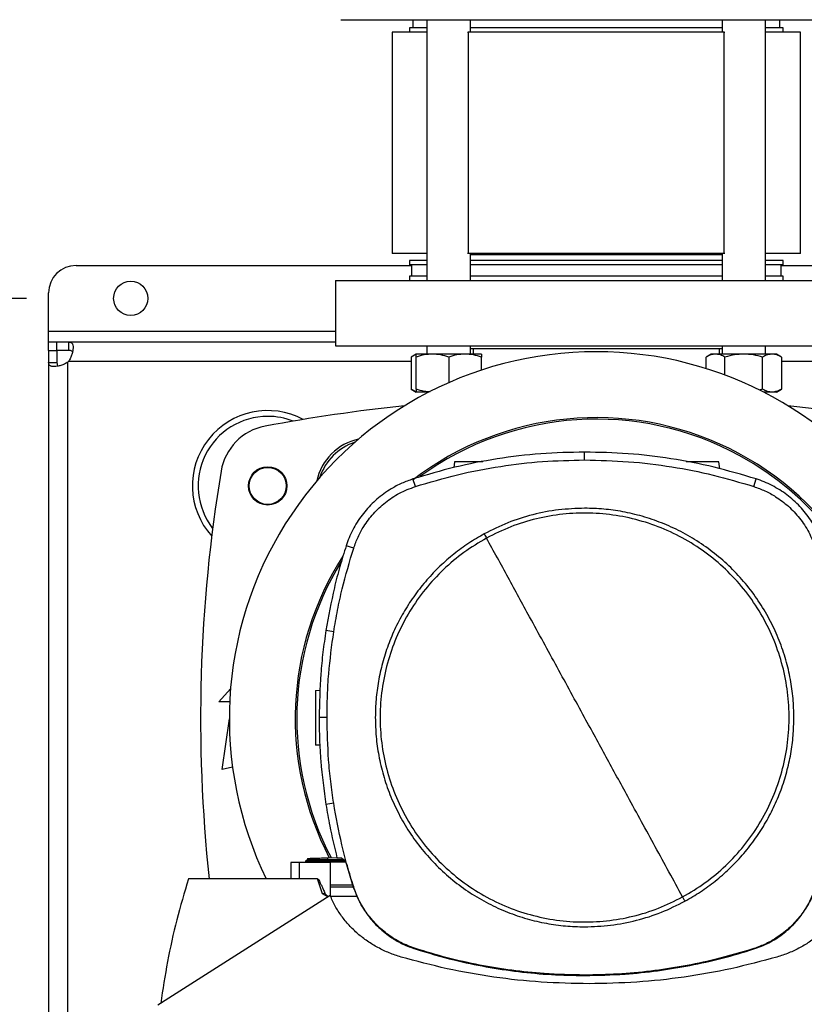
# Model space of a CAD drawing. Extents: x 0.4 to 10.6, y 0.4 to 8.1.
# Drawn here: x 5.9 to 6.3, y 6 to 6.4 of the extents above; entities that cross this region are included whole.
import ezdxf

# ---------------------------------------------------------------- set-up
doc = ezdxf.new("R2010")
doc.units = 0
doc.linetypes.add('SLD-SOLID', pattern=[0])
doc.layers.get('0').update_dxf_attribs({"linetype": 'CONTINUOUS'})
doc.styles.add('SLDTEXTSTYLE0', font='TXT', dxfattribs={"width": 0.75})
doc.dimstyles.new('SLDDIMSTYLE0', dxfattribs={"dimtxt": 0.125, "dimasz": 0.13, "dimexe": 0, "dimexo": 0.0625, "dimgap": 0.03125, "dimtad": 0, "dimtih": 1, "dimtoh": 1, "dimdec": 1, "dimlfac": 30, "dimrnd": 1e-09, "dimzin": 12, "dimtxsty": 'SLDTEXTSTYLE0', "dimsah": 1, "dimcen": 0.09, "dimazin": 3, "dimtfac": 1, "dimtdec": 1, "dimtmove": 0, "dimatfit": 3, "dimtolj": 1, "dimtzin": 12})
doc.dimstyles.new('SLDDIMSTYLE2', dxfattribs={"dimtxt": 0.125, "dimasz": 0.13, "dimexe": 0, "dimexo": 0.0625, "dimgap": 0.03125, "dimtad": 0, "dimtih": 1, "dimtoh": 1, "dimdec": 1, "dimlfac": 30, "dimrnd": 1e-09, "dimzin": 4, "dimtxsty": 'SLDTEXTSTYLE0', "dimsah": 1, "dimcen": 0.09, "dimazin": 3, "dimtfac": 1, "dimtdec": 1, "dimtmove": 0, "dimatfit": 3, "dimtolj": 1, "dimtzin": 12})

# ---------------------------------------------------------------- blocks, each defined once
blk = doc.blocks.new('_D_10')
at = {"color": 7, "linetype": 'SLD-SOLID'}
for p, q in [((5.569452719758046, 6.295580000460436), (5.569452719758045, 6.545580000460436)), ((5.950336228557058, 6.295580000460438), (5.444452719758045, 6.295580000460436)), ((5.950336228557059, 5.892692861352826), (5.444452719758048, 5.892692861352825)), ((5.569452719758048, 5.892692861352825), (5.56945271975805, 5.642692861352825))]:
    blk.add_line(p, q, dxfattribs=at)
for points in [[(5.569452719758046, 6.295580000460436), (5.589452719758046, 6.425580000460436), (5.549452719758047, 6.425580000460436)], [(5.569452719758048, 5.892692861352825), (5.549452719758048, 5.762692861352825), (5.589452719758047, 5.762692861352825)]]:
    blk.add_solid(points, dxfattribs=at)
at = {"color": 7, "linetype": 'SLD-SOLID', "insert": (5.407820770277453, 6.156051159144802), "char_height": 0.125, "attachment_point": 1, "style": 'SLDTEXTSTYLE0'}
blk.add_mtext('12.1', dxfattribs=at)
blk = doc.blocks.new('_D_11')
at = {"color": 7, "linetype": 'SLD-SOLID'}
for p, q in [((5.029204360844052, 6.311328031956497), (5.029204360844052, 6.561328031956497)), ((5.924089509396952, 6.3113280319565), (4.904204360844052, 6.311328031956497)), ((5.924089509396954, 5.876944829856762), (4.904204360844055, 5.876944829856759)), ((5.029204360844054, 5.876944829856759), (5.029204360844056, 5.626944829856759))]:
    blk.add_line(p, q, dxfattribs=at)
for points in [[(5.029204360844052, 6.311328031956497), (5.049204360844051, 6.441328031956497), (5.009204360844052, 6.441328031956497)], [(5.029204360844054, 5.876944829856759), (5.009204360844056, 5.746944829856759), (5.049204360844055, 5.746944829856759)]]:
    blk.add_solid(points, dxfattribs=at)
at = {"color": 7, "linetype": 'SLD-SOLID', "insert": (4.86757241136346, 6.156051159144798), "char_height": 0.125, "attachment_point": 1, "style": 'SLDTEXTSTYLE0'}
blk.add_mtext('13.0', dxfattribs=at)

msp = doc.modelspace()

# ---------------------------------------------------------------- linework, layer by layer
at = {"color": 7, "linetype": 'SLD-SOLID'}
for p, q in [((6.135506832230191, 6.429142336417033), (6.135506832230191, 6.425205328543017)), ((6.142305996631234, 6.429142336417033), (6.142305996631234, 6.304110184186067)), ((6.163139329964567, 6.42312199520969), (6.163139329964567, 6.429142336417033)), ((6.283727352868529, 6.429142336417033), (6.283727352868531, 6.423121995209689)), ((6.304560686201864, 6.304110184186067), (6.304560686201863, 6.429142336417033)), ((6.310595343396909, 6.429142336417033), (6.311359850602894, 6.429142336417033)), ((6.311359850602894, 6.425205328543017), (6.311359850602894, 6.429142336417033)), ((6.133850008083209, 6.425205328543022), (6.133850008083209, 6.423121995209689)), ((6.142305996631234, 6.425205328543022), (6.133850008083209, 6.425205328543022)), ((6.283727352868531, 6.425205328543022), (6.163139329964567, 6.425205328543022)), ((6.313016674749875, 6.425205328543022), (6.304560686201864, 6.425205328543022)), ((6.313016674749875, 6.423121995209689), (6.313016674749875, 6.425205328543022)), ((6.125600008083209, 6.423121995209689), (6.125600008083209, 6.31712199520969)), ((6.142305996631234, 6.423121995209689), (6.125600008083209, 6.423121995209689)), ((6.161787887527487, 6.423121995209689), (6.162100437539602, 6.423121995209689)), ((6.162100437539602, 6.423121995209689), (6.162100437539602, 6.31712199520969)), ((6.284766245293483, 6.423121995209703), (6.162100437539602, 6.423121995209689)), ((6.284766245293482, 6.317121995209688), (6.284766245293483, 6.423121995209703)), ((6.284766245293483, 6.423121995209703), (6.285078795305608, 6.423121995209703)), ((6.321266674749875, 6.423121995209689), (6.304560686201863, 6.423121995209689)), ((6.321266674749875, 6.317121995209688), (6.321266674749875, 6.423121995209689)), ((6.142305996631234, 6.317121995209688), (6.12560000808321, 6.317121995209688)), ((6.162100437539602, 6.31712199520969), (6.161787887527487, 6.31712199520969)), ((6.284766245293482, 6.317121995209688), (6.162100437539602, 6.31712199520969)), ((6.163139329964567, 6.304110184186067), (6.163139329964567, 6.317121995209694)), ((6.273991476271382, 6.316413333792366), (6.163139329964567, 6.316413333792366)), ((6.283727352868531, 6.316413333792366), (6.273991476271382, 6.316413333792366)), ((6.283727352868531, 6.317121995209688), (6.283727352868531, 6.304110184186067)), ((6.285078795305608, 6.317121995209688), (6.284766245293482, 6.317121995209688)), ((6.321266674749877, 6.317121995209688), (6.304560686201864, 6.317121995209688)), ((5.974089509396953, 6.3113280319565), (6.134850664251188, 6.3113280319565)), ((6.133850008083209, 6.313788661876355), (6.133850008083209, 6.311705328543022)), ((6.142305996631234, 6.313788661876355), (6.133850008083209, 6.313788661876355)), ((6.142305996631234, 6.311705328543022), (6.133850008083209, 6.311705328543022)), ((6.134850664251188, 6.311705328543022), (6.134850664251188, 6.306193517519399)), ((6.283727352868531, 6.313788661876355), (6.163139329964567, 6.313788661876355)), ((6.283727352868531, 6.311705328543022), (6.163139329964567, 6.311705328543022)), ((6.313016674749875, 6.313788661876355), (6.304560686201864, 6.313788661876355)), ((6.313016674749875, 6.311705328543022), (6.304560686201864, 6.311705328543022)), ((6.312016018581896, 6.306193517519399), (6.312016018581896, 6.311705328543022)), ((6.312016018581896, 6.311328031956501), (6.791018643253813, 6.311328031956502)), ((6.313016674749875, 6.311705328543022), (6.313016674749875, 6.313788661876355)), ((6.133850008083209, 6.306193517519399), (6.133850008083209, 6.304110184186067)), ((6.142305996631234, 6.306193517519399), (6.133850008083209, 6.306193517519399)), ((6.283727352868531, 6.306193517519399), (6.163139329964567, 6.306193517519399)), ((6.313016674749875, 6.306193517519399), (6.304560686201864, 6.306193517519399)), ((6.313016674749875, 6.304110184186067), (6.313016674749875, 6.306193517519399)), ((6.098433341416542, 6.304110184186067), (6.098433341416542, 6.272860184186066)), ((6.098433341416542, 6.304110184186067), (6.348433341416542, 6.304110184186067)), ((5.960966149816901, 6.279831968964373), (5.960966149816901, 6.298204672376447)), ((5.960966149816901, 6.274582625132274), (5.960966149816901, 6.279831968964373)), ((5.960966149816901, 6.270580000460437), (5.960966149816901, 6.274582625132325)), ((5.964807357165982, 6.274582625132339), (5.960966149816901, 6.274582625132325)), ((5.970726038357165, 6.274582625132356), (5.964807357165982, 6.274582625132339)), ((5.964807357165982, 6.274582625132339), (5.964807357165982, 6.270580000460433)), ((6.098433341416542, 6.274582625132356), (5.970726038357165, 6.274582625132356)), ((5.970726038357165, 6.270580000460437), (5.970726038357165, 6.274582625132356)), ((6.098433341416542, 6.272860184186066), (6.348433341416542, 6.272860184186066)), ((6.142305996631234, 6.272860184186066), (6.142305996631234, 6.268839842978714)), ((6.163139329964567, 6.268839842978722), (6.163139329964567, 6.272860184186066)), ((6.283727352868531, 6.272860184186066), (6.283727352868531, 6.268839842978714)), ((6.304560686201864, 6.268839842978714), (6.304560686201864, 6.272860184186066)), ((5.960966149816917, 6.270580000460437), (5.960966149816901, 6.264821663448822)), ((5.960966149816917, 6.270580000460437), (5.964968774488807, 6.270580000460437)), ((5.970726038357165, 6.270580000460437), (5.964807357165982, 6.270580000460433)), ((5.964968774488807, 6.270580000460437), (5.964968774488813, 6.264821663448826)), ((6.137097663286946, 6.268839842978722), (6.134680467374785, 6.267444274268152)), ((6.144910163297906, 6.268839842978673), (6.137097663297896, 6.2688398429787)), ((6.160535163297901, 6.268839842978675), (6.144910163297906, 6.268839842978673)), ((6.168347663297888, 6.26883984297873), (6.160535163297901, 6.268839842978675)), ((6.283727352868531, 6.271301785235935), (6.163139329964567, 6.271301785235935)), ((6.164378223306306, 6.271301785235935), (6.164378223306306, 6.268839842978722)), ((6.278519019546108, 6.268839842978714), (6.276101823633947, 6.267444274268144)), ((6.280612372612004, 6.268839842978716), (6.27851901954612, 6.268839842978716)), ((6.294144019546114, 6.2688398429787), (6.280612372612004, 6.268839842978716)), ((6.282488459526779, 6.268839842978714), (6.282488459526779, 6.271301785235935)), ((6.307675666480271, 6.268839842978673), (6.294144019546114, 6.2688398429787)), ((6.309769019546152, 6.26883984297868), (6.307675666480271, 6.268839842978673)), ((6.312186215458306, 6.267444274268144), (6.309769019546145, 6.268839842978714)), ((5.960966149816901, 6.264821663448822), (5.964968774488813, 6.264821663448826)), ((5.960966149816901, 6.264821663448822), (5.960966149816898, 5.923451198364435)), ((5.970218118320838, 5.923252486596885), (5.970218118320837, 6.265020375216376)), ((6.134680467374785, 6.267444274268172), (6.134680467383531, 6.252006245017604)), ((6.137097663297872, 6.252006245006213), (6.137097663297856, 6.267444274268138)), ((6.152722663297867, 6.267444274268165), (6.152722663297873, 6.255146629559808)), ((6.168347663297887, 6.261138982194113), (6.168347663297865, 6.26744427426813)), ((6.276101823633939, 6.261916987143741), (6.276101823633947, 6.267444274268104)), ((6.285122921590035, 6.258813933220533), (6.285122921590037, 6.267444274268138)), ((6.303165117445366, 6.252006245006213), (6.303165117502199, 6.267444274268138)), ((6.312186215458306, 6.267444274268165), (6.312186215449559, 6.252006245017598)), ((6.134680467383531, 6.252006245017614), (6.137097663286971, 6.25061067631208)), ((6.143183141447019, 6.250610676312072), (6.137097663297913, 6.250610676312058)), ((6.142305996631234, 6.250610676312072), (6.142305996631234, 6.250157705092034)), ((6.303165117445366, 6.252006245006213), (6.301564351816316, 6.251639518639005)), ((6.307675666480302, 6.250610676312105), (6.303683541386072, 6.250610676312072)), ((6.304560686201864, 6.250157705092028), (6.304560686201864, 6.250610676312072)), ((6.309769019546144, 6.250610676312049), (6.307675666480302, 6.250610676312105)), ((6.309769019546121, 6.250610676312073), (6.312186215449559, 6.252006245017608)), ((6.217844826492593, 6.218095294715678), (6.217844826492593, 6.221880425429255)), ((6.15550487015926, 6.217258709684148), (6.155109736795563, 6.214447189711788)), ((6.282668915412415, 6.213857194724284), (6.282190863660706, 6.217258709684148)), ((6.136745531932992, 6.205390471412444), (6.13558640944598, 6.208993754197395)), ((6.298944121052129, 6.205390471412445), (6.300103243538904, 6.208993754196296)), ((6.107164142513636, 6.175834265555196), (6.103561848253331, 6.176996456514909)), ((6.0976033151507, 6.135739869358676), (6.093864202066748, 6.136328295315042)), ((6.042495021206568, 6.102174488648008), (6.048159693385545, 6.1083994031304)), ((6.088926607068053, 6.10767865719071), (6.091114598418747, 6.107755063532312)), ((6.047764124709363, 6.102174488648008), (6.042495021206568, 6.102174488648008)), ((6.044135441154076, 6.069694173687378), (6.047580342109041, 6.094054544726069)), ((6.094387654162785, 6.094646921767367), (6.09060252379531, 6.094646921767367)), ((6.090973272635438, 6.081360466894044), (6.088926607068053, 6.081431938030551)), ((6.049134929527996, 6.070805171103806), (6.044135441154076, 6.069694173687378)), ((6.097603315150711, 6.053553974176086), (6.093864202066768, 6.052965548219382)), ((6.085071390375505, 6.027113270481733), (6.085093026539258, 6.026493691812556)), ((6.085071390911443, 6.027113270500415), (6.085093026705212, 6.026493702420185)), ((6.08507139274611, 6.027113270564434), (6.085093028505789, 6.026493703459677)), ((6.094701510819964, 6.027449561700418), (6.099125716033249, 6.027604058350857)), ((6.09473648873069, 6.026447922875231), (6.094701510731667, 6.027449561694139)), ((6.099161310541183, 6.027447967585854), (6.101060862823211, 6.027447967585699)), ((6.103301343943552, 6.025769235386008), (6.101060862823211, 6.027447967585699)), ((6.077014110449414, 6.025142981177061), (6.07701411023425, 6.01726896542903)), ((6.08097577930296, 6.025142981177061), (6.077014110383661, 6.025142981177061)), ((6.08097577930296, 6.025142981177061), (6.08097577930296, 6.01726896542903)), ((6.096096641762278, 6.025142981177061), (6.08097577930296, 6.025142981177061)), ((6.085101038461747, 6.02649833049541), (6.084064836481105, 6.025900145508214)), ((6.084065346280115, 6.025907006183769), (6.084071202977738, 6.025903625198147)), ((6.084065352219689, 6.025907029318681), (6.085022304379554, 6.025354590671457)), ((6.084071095251921, 6.025903730983193), (6.084070850368684, 6.025903589609607)), ((6.085008515478189, 6.025362499465663), (6.084071117182226, 6.02590372713756)), ((6.084077715572163, 6.025903721062402), (6.084071127704308, 6.025903721062402)), ((6.085008497275616, 6.02536255123019), (6.085016164830842, 6.025142981177061)), ((6.08500849667108, 6.025362539298515), (6.085016163809628, 6.025142981177061)), ((6.085008496672347, 6.025362539297782), (6.085016163810881, 6.02514298117706)), ((6.085093067835787, 6.026493726165285), (6.085093026179432, 6.026493702116647)), ((6.094703721625787, 6.025903722806419), (6.094736488769489, 6.026447922874286)), ((6.103121853415592, 6.02590372280752), (6.094703721629731, 6.025903722806648)), ((6.094736439175032, 6.025362432455222), (6.094703721625732, 6.025903722807544)), ((6.094736439184841, 6.025362432453081), (6.094754680867172, 6.025362442162015)), ((6.102421826565499, 6.026428234084689), (6.094736488779347, 6.026447922876491)), ((6.103421720162864, 6.02536244216273), (6.094754680867178, 6.02536244216273)), ((6.096096641762278, 6.008797375089397), (6.096096641762278, 6.025142981177061)), ((6.103301343943552, 6.025769235386008), (6.106963145415992, 6.013394731248212)), ((6.08097577930296, 6.017268965429014), (6.027937394040493, 6.017268965429063)), ((6.089833407804274, 6.017268965429014), (6.08097577930296, 6.017268965429014)), ((6.09226639762317, 6.010113412170637), (6.089833407804274, 6.017268965429014)), ((6.096096641762278, 6.014502804172327), (6.106635250009447, 6.014502804172318)), ((6.106989332231414, 6.013331957555015), (6.096096641762278, 6.013331957555015)), ((6.106963145415992, 6.013394731248212), (6.10716414251347, 6.013459577980056)), ((6.095884591897449, 6.009304049034673), (6.013352762911884, 5.956768222854227)), ((6.094852369694037, 6.008646984685673), (6.09226639762317, 6.010113412170637)), ((6.108886273709863, 6.008784706563807), (6.096102034463065, 6.008784706563807)), ((6.136680856412928, 5.98370231986799), (6.136745531932861, 5.983903372121819)), ((6.298944121052151, 5.983903372122265), (6.29900879657231, 5.983702319867546)), ((6.217844826492593, 5.971198548819057), (6.217844826492594, 5.970987350001522))]:
    msp.add_line(p, q, dxfattribs=at)
at = {"color": 8, "linetype": 'SLD-SOLID'}
for p, q in [((5.960966149816901, 6.279831968964373), (6.098433341416542, 6.279831968964374)), ((6.134680467375983, 6.265330656628385), (5.970528368728943, 6.265330656628382)), ((6.790848446378607, 6.265330656628396), (6.312186215457108, 6.265330656628387)), ((6.094754680867272, 6.025362442162375), (6.094762344613745, 6.025142981177061))]:
    msp.add_line(p, q, dxfattribs=at)
at = {"color": 7, "linetype": 'SLD-SOLID'}
for centre, radius in [((6.000336228557059, 6.295580000460436), 0.008202099737533608), ((6.065953026455913, 6.205684987335673), 0.009186351706036433), ((6.065953026455913, 6.205684987335673), 0.008866666666667022)]:
    msp.add_circle(centre, radius, dxfattribs=at)
for centre, radius, start, end in [((5.974089509396953, 6.298204672376447), 0.01312335958005306, 90, 180), ((6.223433341416543, 6.094136430905226), 0.1758530183727041, 90, 205.9197603786266), ((6.223433341416543, 6.094136430905226), 0.1758530183727035, 335.1711817526428, 90), ((5.964807357165982, 6.270740846152037), 0.007874015748056018, 313.4062423458158, 316.599482789383), ((6.223433341416543, 5.385475013582392), 0.8635170603674543, 96.10630680969972, 100.5934870253441), ((6.223433341416543, 5.385475013582392), 0.8635170603674542, 79.40651297465593, 83.89369319030031), ((6.065953026455913, 6.205684987335673), 0.03608923884514478, 61.81760949811918, 221.9549244801542), ((6.065953026455913, 6.205684987335673), 0.03333333333333331, 90, 217.7054123958276), ((6.065953026455913, 6.205684987335673), 0.03333333333333347, 68.45789628281373, 90), ((6.223433341416544, 6.094136430905226), 0.1442808398943303, 0, 127.4943025076672), ((6.223433341416544, 6.094136430905226), 0.1435260242564267, 61.35211024345927, 126.0694078114824), ((6.069509883099228, 6.208475130985244), 0.02624671916010604, 100.5934870253446, 170.5382667419116), ((6.115215971061896, 6.202353801259874), 0.02637795275590491, 102.4608717759979, 167.5391282240026), ((6.115912128165474, 6.201646619524651), 0.02624671916010518, 108.0734211139936, 161.9324539801366), ((6.223433341416544, 6.094136430905226), 0.1435260242564267, 332.1656354705223, 61.35211024345927), ((6.755585572387671, 6.094136430905227), 0.7217847769028876, 170.5382667419113, 186.1133862338791), ((6.223433341416544, 6.094136430905226), 0.1442808398943293, 147.3433318978792, 207.5171894836901), ((6.223433341416544, 6.094136430905226), 0.1435260242564269, 148.4191207318841, 207.6611107940105)]:
    msp.add_arc(centre, radius, start, end, dxfattribs=at)
for points, knots in [([(6.101058013332554, 6.429142336417033), (6.101184118257523, 6.429142336417033), (6.101435657366322, 6.429142336417033), (6.103451671405381, 6.429142336417033), (6.106601937314196, 6.429142336417033), (6.110908047638579, 6.429142336417033), (6.11621481663731, 6.429142336417033), (6.122386259647391, 6.429142336417033), (6.129265349896361, 6.429142336417033), (6.136784090952835, 6.429142336417033), (6.145011653936094, 6.429142336417033), (6.154081066262592, 6.429142336417033), (6.164044783246778, 6.429142336417033), (6.174824990329675, 6.429142336417033), (6.186310138501667, 6.429142336417033), (6.198356874177654, 6.429142336417033), (6.210794714069678, 6.429142336417033), (6.223433337591581, 6.429142336417033), (6.236071984058362, 6.429142336417033), (6.24850975572109, 6.429142336417033), (6.260556737460398, 6.429142336417033), (6.272040990304168, 6.429142336417033), (6.282824435676098, 6.429142336417033), (6.292776517753268, 6.429142336417033), (6.301887474590706, 6.42914233641703), (6.30730288107038, 6.429142336417039), (6.309965765754666, 6.429142336417042)], [0, 0, 0, 0, 0.04390837711760064, 0.08758320939168406, 0.1307983171801251, 0.1733416802972023, 0.2150211712214998, 0.2556688809238867, 0.2951438674805337, 0.333333333333331, 0.3715227991861278, 0.4109977857427757, 0.4516454954451617, 0.4933249863694595, 0.5358683494865364, 0.5790834572749772, 0.6227582895490613, 0.6666666666666621, 0.7105750437842621, 0.7542498760583453, 0.7974649838467867, 0.8400083469638642, 0.8816878378881621, 0.9223355475905483, 0.9618105341471954, 0.9999999999999999, 0.9999999999999999, 0.9999999999999999, 0.9999999999999999]), ([(6.309965765754666, 6.429142336417042), (6.312627124542789, 6.429142336417039), (6.318005882618528, 6.42914233641703), (6.325058248937998, 6.429142336417033), (6.331310171953629, 6.429142336417033), (6.336555069412522, 6.429142336417033), (6.340715331652174, 6.429142336417033), (6.343675502161299, 6.429142336417033), (6.345491734493614, 6.429142336417033), (6.345687218727329, 6.429142336417033), (6.345782256235473, 6.429142336417033)], [0, 0, 0, 0, 0.1207971723449705, 0.2441379828891862, 0.3695094429840754, 0.4963425557585625, 0.6240262837975749, 0.7519244491129567, 0.8793944568329417, 1, 1, 1, 1]), ([(5.970726038360273, 6.274582625132353), (5.971073124000301, 6.274582625132348), (5.971364598373005, 6.274535043933106), (5.971861739434984, 6.274322388496191), (5.972067537661982, 6.274154328583723), (5.97230649390832, 6.273813547909656), (5.972375275745384, 6.273685017126994), (5.97249241218318, 6.273396710790708), (5.972540983296166, 6.273235828808106), (5.97265446563837, 6.272710926033654), (5.972687539811096, 6.272310091621613), (5.972676595849726, 6.271632322180635), (5.972662453226764, 6.27139177746269), (5.972613522572051, 6.270895688320573), (5.972578881310392, 6.270639746535805), (5.972488932537608, 6.270112871256705), (5.972433627798894, 6.269841933933658), (5.972300686456764, 6.269285501607973), (5.972222739974568, 6.268999487574968), (5.971958847605324, 6.268143639851965), (5.971741968608399, 6.267568441119549), (5.971206800274789, 6.266420443674913), (5.970893989034968, 6.26586056394856), (5.970528368727614, 6.265330656628348)], [0, 0, 0, 0, 0.1250000000000024, 0.1250000000000024, 0.2500000000000049, 0.2500000000000049, 0.3125000000000049, 0.3125000000000049, 0.375000000000005, 0.375000000000005, 0.5000000000000118, 0.5000000000000118, 0.5625000000000127, 0.5625000000000127, 0.6250000000000135, 0.6250000000000135, 0.6875000000000144, 0.6875000000000144, 0.7500000000000153, 0.7500000000000153, 0.8750000000000077, 0.8750000000000077, 1, 1, 1, 1]), ([(5.972408371749454, 6.269952461504927), (5.972327937399255, 6.270067824305956), (5.972113083797539, 6.270375977641493), (5.971515635726854, 6.270547945215923), (5.970965500715669, 6.27057027901917), (5.970726038357165, 6.270580000460437)], [0, 0, 0, 0, 0.2525711244450424, 0.6746597149472534, 1, 1, 1, 1]), ([(6.137097663297884, 6.26849793143974), (6.137043651020766, 6.268489615673423), (6.136220643280788, 6.268362904851217), (6.135424428367835, 6.267888006258879), (6.134680467374785, 6.267444274268172)], [0, 0, 0, 0, 0.06562790906388735, 1, 1, 1, 1]), ([(6.144910163297906, 6.268839842978673), (6.14360108770946, 6.268769519632605), (6.140953873983001, 6.268627311704626), (6.138392440462201, 6.267841495784907), (6.137097663297856, 6.267444274268138)], [0, 0, 0, 0, 0.4945107285307184, 1, 1, 1, 1]), ([(6.137097663297856, 6.267444274268138), (6.137097663297865, 6.267834332952648), (6.137097663297885, 6.268621601930572), (6.137097663297893, 6.268766656733183), (6.137097663297896, 6.2688398429787)], [0, 0, 0, 0, 0.4954579634762986, 1, 1, 1, 1]), ([(6.152722663297867, 6.267444274268165), (6.151453878952247, 6.267834332952697), (6.148893047480841, 6.268621601930672), (6.146245807266719, 6.268766656733198), (6.144910163297906, 6.268839842978673)], [0, 0, 0, 0, 0.4954579634723016, 1, 1, 1, 1]), ([(6.160535163297901, 6.268839842978675), (6.159226087709468, 6.268769519632592), (6.156578873983003, 6.268627311704579), (6.154017440462219, 6.267841495784911), (6.152722663297867, 6.267444274268165)], [0, 0, 0, 0, 0.4945107285244252, 1, 1, 1, 1]), ([(6.168347663297864, 6.26744427426813), (6.167078878952223, 6.267834332952667), (6.164518047480799, 6.268621601930639), (6.16187080726669, 6.268766656733189), (6.160535163297901, 6.268839842978675)], [0, 0, 0, 0, 0.4954579634782582, 1, 1, 1, 1]), ([(6.168347663297888, 6.26883984297873), (6.168347663297889, 6.26876951963263), (6.168347663297892, 6.268627311704586), (6.168347663297874, 6.267841495784888), (6.168347663297865, 6.26744427426813)], [0, 0, 0, 0, 0.4945107285299265, 1, 1, 1, 1]), ([(6.280612372612004, 6.268839842978716), (6.279856577468634, 6.26876951963265), (6.278328207911087, 6.268627311704677), (6.276849363578327, 6.267841495784899), (6.276101823633947, 6.267444274268104)], [0, 0, 0, 0, 0.4945107285319891, 1, 1, 1, 1]), ([(6.285122921590037, 6.267444274268138), (6.284390388606528, 6.267834332952671), (6.282911891867144, 6.268621601930634), (6.28138350701692, 6.268766656733215), (6.280612372612004, 6.268839842978716)], [0, 0, 0, 0, 0.4954579634809403, 1, 1, 1, 1]), ([(6.294144019546114, 6.2688398429787), (6.292632429259362, 6.268769519632633), (6.289575690144222, 6.268627311704653), (6.286618001478772, 6.267841495784915), (6.285122921590037, 6.267444274268138)], [0, 0, 0, 0, 0.4945107285293884, 1, 1, 1, 1]), ([(6.303165117502199, 6.267444274268138), (6.301700051535197, 6.267834332952648), (6.298743058056429, 6.268621601930572), (6.295686288355969, 6.268766656733183), (6.294144019546114, 6.2688398429787)], [0, 0, 0, 0, 0.4954579634762988, 1, 1, 1, 1]), ([(6.307675666480271, 6.268839842978673), (6.306919871336877, 6.268769519632605), (6.305391501779278, 6.268627311704626), (6.303912657446562, 6.267841495784907), (6.303165117502199, 6.267444274268138)], [0, 0, 0, 0, 0.4945107285307369, 1, 1, 1, 1]), ([(6.312186215458306, 6.267444274268165), (6.311453682474807, 6.267834332952697), (6.309975185735414, 6.268621601930672), (6.308446800885197, 6.268766656733198), (6.307675666480271, 6.268839842978673)], [0, 0, 0, 0, 0.4954579634723019, 0.9999999999999999, 0.9999999999999999, 0.9999999999999999, 0.9999999999999999]), ([(5.970218118320837, 6.265020375216342), (5.969688265302236, 6.264654719192659), (5.969134832628898, 6.264345573081382), (5.967997857641244, 6.263813985212151), (5.967409535166484, 6.263591290900014), (5.966557475094922, 6.263328023994236), (5.966276754665522, 6.263251262884181), (5.965722987005224, 6.263118256665352), (5.965448318838398, 6.263061750679948), (5.964649457708408, 6.262924649583048), (5.964156514966916, 6.262876337382588), (5.963477534306249, 6.262864126088037), (5.963260012477286, 6.262870444772303), (5.962855462583588, 6.262903844174899), (5.962667805842172, 6.262930752182037), (5.962320674978447, 6.263005116649845), (5.962161205247519, 6.263052570953377), (5.961870317071874, 6.263169513707365), (5.961738869724591, 6.263239341705204), (5.961395669960314, 6.263478867262696), (5.961230497767632, 6.263679230013395), (5.961014200892401, 6.264179534704983), (5.960966149816899, 6.264474593757505), (5.960966149816901, 6.264821663448617)], [0, 0, 0, 0, 0.1250000000000009, 0.1250000000000009, 0.2500000000000017, 0.2500000000000017, 0.3125000000000012, 0.3125000000000012, 0.3750000000000006, 0.3750000000000006, 0.5000000000000004, 0.5000000000000004, 0.5625000000000004, 0.5625000000000004, 0.6250000000000004, 0.6250000000000004, 0.6875000000000004, 0.6875000000000004, 0.7500000000000003, 0.7500000000000003, 0.8750000000000002, 0.8750000000000002, 1, 1, 1, 1]), ([(5.964968774488813, 6.264821663448826), (5.965001856828581, 6.264434100762783), (5.965061502696902, 6.263735343870144), (5.965307506975735, 6.263194308872357), (5.965568473890823, 6.263112272289078), (5.965573887324967, 6.263110570542169)], [0, 0, 0, 0, 0.5494623233606936, 0.9906541561370649, 0.9999999999999999, 0.9999999999999999, 0.9999999999999999, 0.9999999999999999]), ([(6.137097663297871, 6.250952587849564), (6.13704365102401, 6.250960903615378), (6.136220643282638, 6.251087614437766), (6.135424428374926, 6.251562513027449), (6.134680467383531, 6.252006245017604)], [0, 0, 0, 0, 0.06562790499521615, 1, 1, 1, 1]), ([(6.143861845122969, 6.250709532478976), (6.142904885613012, 6.250766986970779), (6.140610905944213, 6.250904714256734), (6.138391322472765, 6.251600635287803), (6.137097663297872, 6.252006245006213)], [0, 0, 0, 0, 0.4171612865506853, 1, 1, 1, 1]), ([(6.137097663297872, 6.252006245006213), (6.137097663297865, 6.25161618632375), (6.137097663297852, 6.250828917355252), (6.137097663297893, 6.2506838625556), (6.137097663297913, 6.250610676312058)], [0, 0, 0, 0, 0.4954579668077403, 1, 1, 1, 1]), ([(6.307675666480301, 6.250610676312105), (6.306919871337594, 6.250680999660625), (6.305391501783354, 6.250823207593381), (6.303912657409551, 6.25160902349772), (6.303165117445366, 6.252006245006213)], [0, 0, 0, 0, 0.4945107291692373, 1, 1, 1, 1]), ([(6.312186215449559, 6.252006245017598), (6.311453682465931, 6.251616186333691), (6.30997518572932, 6.250828917358601), (6.308446800882138, 6.250683862556977), (6.307675666480302, 6.250610676312105)], [0, 0, 0, 0, 0.4954579644920039, 0.9999999999999999, 0.9999999999999999, 0.9999999999999999, 0.9999999999999999]), ([(6.217844826492593, 6.221880425429255), (6.210836410712656, 6.221726391183487), (6.196819579202185, 6.221418322693037), (6.176033928898788, 6.218855524315776), (6.155527239528038, 6.21492319935603), (6.14224664517632, 6.210974188429276), (6.13558640944598, 6.208993754197395)], [0, 0, 0, 0, 0.2514783018295977, 0.5029566018864697, 0.750732074787252, 1, 1, 1, 1]), ([(6.300103243538904, 6.208993754196296), (6.2933834906313, 6.210990386149397), (6.279943984863048, 6.214983650041645), (6.259370417628822, 6.218900220659483), (6.238643623177881, 6.221427567148925), (6.224791623002666, 6.221729170798088), (6.217844826492593, 6.221880425429256)], [0, 0, 0, 0, 0.2514783018288232, 0.5029566019004108, 0.7507320748196945, 1, 1, 1, 1]), ([(6.136745531932992, 6.205390471412444), (6.1434661664168, 6.207385015530065), (6.156907435334679, 6.211374103750543), (6.177297143740605, 6.215218376831033), (6.197636880421637, 6.217661954724689), (6.211095761148667, 6.21795056749278), (6.217844826492593, 6.218095294715678)], [0, 0, 0, 0, 0.2550784098362783, 0.5101568177847948, 0.7543641472052538, 1, 1, 1, 1]), ([(6.169124932814641, 6.217258709684148), (6.167908408436325, 6.217258709684148), (6.165431000211307, 6.217258709684149), (6.161561771080994, 6.217258709684148), (6.158256932570073, 6.217258709684148), (6.156403452767909, 6.217258709684148), (6.155617123551904, 6.217258709684149), (6.15554224846911, 6.217258709684148), (6.15550487015926, 6.217258709684148)], [0, 0, 0, 0, 0.1970581261114651, 0.4013017997311039, 0.6033609358712466, 0.8022893341283108, 0.9013010703427797, 1, 1, 1, 1]), ([(6.217844826492593, 6.218095294715678), (6.224853444093167, 6.217939046729159), (6.238870679242016, 6.217626550757286), (6.259459185578162, 6.215051273845554), (6.279571767358376, 6.211157687408623), (6.292474127491468, 6.207316610638895), (6.298944121052129, 6.205390471412445)], [0, 0, 0, 0, 0.255078409848565, 0.5101568177936838, 0.7543641471857512, 1, 1, 1, 1]), ([(6.282190863660706, 6.217258709684148), (6.282153509785572, 6.217258709684148), (6.282078683649656, 6.217258709684148), (6.281291862523861, 6.217258709684149), (6.279442239505769, 6.217258709684149), (6.276121131469271, 6.217258709684148), (6.272267015381545, 6.217258709684149), (6.268806118404267, 6.217258709684148), (6.26713310390911, 6.217258709684148), (6.266512308438924, 6.217258709684148)], [0, 0, 0, 0, 0.08752336483542403, 0.1753241175060534, 0.3517280849784228, 0.530908300530307, 0.7120257009251517, 0.8931431013219983, 1, 1, 1, 1]), ([(6.13558640944598, 6.208993754197395), (6.133771803709992, 6.20834092391743), (6.130142592217646, 6.20703526335017), (6.124270469064834, 6.203891887131021), (6.1181777247936, 6.199465892587769), (6.112299725754864, 6.193462669169323), (6.107544187185495, 6.186545275099864), (6.104868366567865, 6.180880837222944), (6.103770951559414, 6.177618136930024), (6.103561848253331, 6.176996456514909)], [0, 0, 0, 0, 0.1230569550502616, 0.2461139114819857, 0.4241105529753003, 0.6021071872570383, 0.7801039118200537, 0.9581006285871255, 1, 1, 1, 1]), ([(6.332127804731553, 6.176996456514909), (6.331473429200199, 6.178810505581317), (6.330164678130146, 6.182438603734487), (6.327016301801208, 6.188308047563915), (6.322585119711772, 6.194397020033855), (6.316576892216411, 6.200269904033724), (6.309655450393683, 6.20501954937698), (6.303988735592644, 6.207690544661014), (6.300725101820735, 6.20878518044778), (6.300103243538904, 6.208993754196296)], [0, 0, 0, 0, 0.1230569550484203, 0.2461139114776983, 0.4241105529700437, 0.6021071872508371, 0.7801039118146625, 0.9581006285823979, 1, 1, 1, 1]), ([(6.107164142513636, 6.175834265555196), (6.107818345101284, 6.177635499228806), (6.10913730932076, 6.181267039077868), (6.112259942683046, 6.186876092866396), (6.116544571082027, 6.192567922420277), (6.122290094582689, 6.197933375701545), (6.129039634138281, 6.202458279772648), (6.134149566654897, 6.204402673768559), (6.136745531932992, 6.205390471412444)], [0, 0, 0, 0, 0.1323638023857791, 0.2668639999238782, 0.4423391453814111, 0.6229031035459399, 0.8084259534761131, 1, 1, 1, 1]), ([(6.298944121052129, 6.205390471412445), (6.300745911252692, 6.204737803161641), (6.304378573138214, 6.203421932380546), (6.309990284419231, 6.200304077345937), (6.315685761099582, 6.196024298195935), (6.321056105860735, 6.190283346501444), (6.325586756830275, 6.18353766322576), (6.327535502218411, 6.178429388590795), (6.32852551047136, 6.175834265555363)], [0, 0, 0, 0, 0.1323638023824145, 0.2668639999190003, 0.4423391453827622, 0.6229031035537178, 0.8084259534796174, 1, 1, 1, 1]), ([(6.217844826492593, 6.194960906478112), (6.21368074314437, 6.194812337186583), (6.205319831396188, 6.194514030300988), (6.192970521686816, 6.192062593609521), (6.180957701478494, 6.188293357242201), (6.173477295187651, 6.184546711544669), (6.169751740342462, 6.18268072546197)], [0, 0, 0, 0, 0.2490208887282364, 0.4999999999999687, 0.7509791112716995, 1, 1, 1, 1]), ([(6.264832014486197, 6.00863745106722), (6.268507316540063, 6.010829647985136), (6.275857920015083, 6.015214041443575), (6.28567569245579, 6.023544214187039), (6.294390548721082, 6.032985303851089), (6.301780345150757, 6.043509619806365), (6.307738143369527, 6.054901326440183), (6.312156525397133, 6.066975193858926), (6.314961755848982, 6.079521924163339), (6.316104977159521, 6.092327660145995), (6.315566976416111, 6.105173024769258), (6.313357109090024, 6.117838316042551), (6.309513012820944, 6.130106811573644), (6.30410023578201, 6.141768466624709), (6.297211827336995, 6.152623980564539), (6.288965218398507, 6.162487372462765), (6.27950173968984, 6.171189997777399), (6.268983421112305, 6.178583089918448), (6.257590080733577, 6.184540071036164), (6.245516698746568, 6.188958578319788), (6.232969627641562, 6.191764176450871), (6.220164824926266, 6.192905827478464), (6.207316194364109, 6.192373840377563), (6.194663134411398, 6.190141584208926), (6.182348970661117, 6.186381025106205), (6.174688082772777, 6.18256460345656), (6.170857638498893, 6.180656392467482)], [0, 0, 0, 0, 0.04166674171795954, 0.08333347626286455, 0.1250002370953378, 0.166666905331221, 0.208333421588401, 0.2500000169873521, 0.2916666315477227, 0.3333332351117561, 0.3750000084936759, 0.4166667818755894, 0.4583333854396079, 0.4999999999999656, 0.5416666145603052, 0.5833332181243127, 0.6249999915062351, 0.6666667648881653, 0.7083333684522001, 0.7499999830125742, 0.7916665784115295, 0.8333330946686828, 0.8749997629045367, 0.9166665237370107, 0.9583332582819388, 1, 1, 1, 1]), ([(6.318158811203225, 6.094646921767367), (6.318078397318817, 6.097706195061192), (6.317917566498719, 6.10382485773206), (6.316591323315444, 6.113067483301489), (6.314418593331175, 6.122370587129596), (6.311242859102512, 6.131695851381967), (6.307079789960627, 6.140846035037214), (6.301934073945104, 6.149665969191827), (6.295850654982321, 6.158001218675278), (6.288904180231498, 6.165706275500945), (6.281199123401801, 6.172652750279823), (6.27286387390655, 6.1787361691354), (6.264043939802335, 6.183881885545424), (6.254893755961655, 6.188044953249832), (6.245568492380533, 6.191220692678264), (6.236265498810184, 6.193393377767884), (6.227022883716105, 6.194719701801376), (6.220904217592159, 6.194880503902359), (6.217844826492593, 6.194960906478112)], [0, 0, 0, 0, 0.05824743879359367, 0.1164970877689736, 0.1774685857934967, 0.2399877539623613, 0.3038027290066641, 0.3686253199587038, 0.4341374968868716, 0.4999999906981205, 0.5658624845093704, 0.6313746614375386, 0.6961972523895793, 0.7600122274338827, 0.8225313956027478, 0.8835028936272714, 0.9417503417996557, 1, 1, 1, 1]), ([(6.169751740342462, 6.18268072546197), (6.167250714923651, 6.181232210410707), (6.162213264299072, 6.178314677867925), (6.155127266000989, 6.17309279680913), (6.148398317059513, 6.167224528944843), (6.142153297677313, 6.160686418005026), (6.136471796677001, 6.153547591509407), (6.131448660077365, 6.145896617057395), (6.127142523018214, 6.13782033775648), (6.123601372725244, 6.129411857216376), (6.120857658928321, 6.12079680828421), (6.118933785737834, 6.112078107174036), (6.11774823836991, 6.103356069185187), (6.117602967013052, 6.097536338187345), (6.117530841781831, 6.094646921767367)], [0, 0, 0, 0, 0.08069687191523556, 0.1625359361699835, 0.2454427579382812, 0.3298822504692876, 0.4147640826762738, 0.4999999949641012, 0.5852303832990284, 0.670112019242882, 0.7545572311262022, 0.8374581917307217, 0.9193002271204647, 1, 1, 1, 1]), ([(6.169751740343381, 6.182680725462626), (6.16995840078415, 6.182302436063236), (6.17032753490535, 6.181626740586717), (6.170695624545019, 6.1809529570208), (6.170857638498893, 6.180656392467482)], [0, 0, 0, 0, 0.5598519044992366, 1, 1, 1, 1]), ([(6.170857638498893, 6.180656392467482), (6.167182336445019, 6.178464195549588), (6.159831732969983, 6.174079802091193), (6.150013960529309, 6.165749629347695), (6.141299104264029, 6.15630853968363), (6.133909307834355, 6.145784223728347), (6.127951509615587, 6.134392517094525), (6.123533127587994, 6.122318649675781), (6.120727897136128, 6.109771919371378), (6.119584675825564, 6.096966183388726), (6.120122676568956, 6.084120818765458), (6.122332543895032, 6.071455527492157), (6.126176640164111, 6.059187031961058), (6.131589417203047, 6.047525376909994), (6.138477825648057, 6.036669862970168), (6.14672443458655, 6.02680647107196), (6.15618791329522, 6.018103845757353), (6.166706231872759, 6.010710753616327), (6.178099572251489, 6.004753772498612), (6.1901729542385, 6.000335265214972), (6.202720025343527, 5.997529667083906), (6.21552482805884, 5.996388016056315), (6.228373458621015, 5.996920003157194), (6.241026518573736, 5.999152259325795), (6.253340682324009, 6.002912818428494), (6.261001570212326, 6.006729240078142), (6.264832014486197, 6.00863745106722)], [0, 0, 0, 0, 0.04166674171790447, 0.08333347626277247, 0.1250002370952886, 0.1666669053312166, 0.2083334215883998, 0.2500000169873292, 0.2916666315476867, 0.3333332351117227, 0.3750000084936608, 0.4166667818756001, 0.4583333854396391, 0.5000000000000049, 0.5416666145603367, 0.5833332181242984, 0.6249999915061621, 0.6666667648880618, 0.7083333684521109, 0.7499999830125217, 0.7916665784115209, 0.8333330946687513, 0.8749997629046854, 0.9166665237371906, 0.9583332582820547, 1, 1, 1, 1]), ([(6.217844826492593, 6.094646921767368), (6.21345443604249, 6.102683477579817), (6.204672804447688, 6.118758146390728), (6.192446541433911, 6.141138170719894), (6.181171228317203, 6.161777492938436), (6.174296154053442, 6.174362231964012), (6.170857638498893, 6.180656392467482)], [0, 0, 0, 0, 0.2798722166605078, 0.5597986621611845, 0.7798366840528886, 1, 1, 1, 1]), ([(6.103561848253331, 6.176996456514909), (6.102529227504413, 6.173660662410453), (6.100463986006685, 6.166989074201882), (6.096952248403791, 6.153481602068217), (6.095098745857889, 6.143185869987948), (6.093864202066748, 6.136328295315042)], [0, 0, 0, 0, 0.2503411295630887, 0.5006822591003813, 1, 1, 1, 1]), ([(6.0976033151507, 6.135739869358676), (6.098187677247937, 6.139182623794507), (6.099356401442345, 6.146068132665775), (6.102287691410284, 6.159512090983857), (6.105225924983619, 6.169346776147085), (6.107164142513636, 6.175834265555196)], [0, 0, 0, 0, 0.2539239867312693, 0.5078479734335986, 1, 1, 1, 1]), ([(6.093864202066748, 6.136328295315042), (6.093362364532957, 6.132872539147627), (6.092358689465427, 6.12596102681316), (6.09098811303679, 6.112071852036396), (6.090756675134328, 6.101613081722872), (6.09060252379531, 6.094646921767367)], [0, 0, 0, 0, 0.2503415569053661, 0.5006831137844141, 1, 1, 1, 1]), ([(6.094387654162785, 6.094646921767367), (6.094430054253555, 6.098138698265216), (6.094514854435093, 6.105122251260514), (6.095321903586061, 6.118858380284474), (6.096696538416952, 6.12903010170396), (6.0976033151507, 6.135739869358676)], [0, 0, 0, 0, 0.25392667188236, 0.5078533437358491, 1, 1, 1, 1]), ([(6.088926607068053, 6.10767865719071), (6.088926607068053, 6.107629688919411), (6.088926607068053, 6.107531597181654), (6.088926607068053, 6.106748832116924), (6.088926607068053, 6.10553357594422), (6.088926607068053, 6.103886917194255), (6.088926607068053, 6.101885441619311), (6.088926607068053, 6.099603044911807), (6.088926607068053, 6.097128252867551), (6.088926607068053, 6.094555297610558), (6.088926607068053, 6.091982342353572), (6.088926607068053, 6.08950755030933), (6.088926607068053, 6.087225153601848), (6.088926607068053, 6.085223678026929), (6.088926607068053, 6.083577019276982), (6.088926607068053, 6.08236176310428), (6.088926607068053, 6.081578998039581), (6.088926607068053, 6.081480906301842), (6.088926607068053, 6.081431938030551)], [0, 0, 0, 0, 0.06124309860156208, 0.1226802949736236, 0.1844743278550078, 0.2467315139155583, 0.3094862800707239, 0.372697295958183, 0.4362551902860969, 0.5000000000013884, 0.5637448097166295, 0.6273027040442675, 0.6905137199312492, 0.753268486085901, 0.8155256721460716, 0.8773197050271526, 0.9387569013988079, 1, 1, 1, 1]), ([(6.09060252379531, 6.094646921767367), (6.090644347358576, 6.091155168285046), (6.090727994485104, 6.08417166132078), (6.091534601200796, 6.070238354414829), (6.09293287138043, 6.059870891827355), (6.093864202066768, 6.052965548219382)], [0, 0, 0, 0, 0.2503415568295896, 0.5006831136324129, 1, 1, 1, 1]), ([(6.097603315150711, 6.053553974176086), (6.097102038763803, 6.057009842063508), (6.096099485990047, 6.063921577837955), (6.094759999225737, 6.077616041832681), (6.094535647556562, 6.087877776769024), (6.094387654162785, 6.094646921767367)], [0, 0, 0, 0, 0.2539266718072136, 0.5078533435854244, 1, 1, 1, 1]), ([(6.117530841781832, 6.094646921767367), (6.117611255666243, 6.091587648473512), (6.117772086486344, 6.085468985802623), (6.119098329669725, 6.076226360233179), (6.121271059654015, 6.066923256405071), (6.124446793882719, 6.057597992152689), (6.128609863024632, 6.048447808497434), (6.133755579040177, 6.039627874342817), (6.139838998002975, 6.031292624859366), (6.146785472753804, 6.023587568033702), (6.154490529583502, 6.016641093254829), (6.162825779078744, 6.010557674399258), (6.171645713182948, 6.00541195798924), (6.180795897023613, 6.001248890284839), (6.190121160604717, 5.998073150856411), (6.199424154174935, 5.995900465766839), (6.208666769268985, 5.994574141733283), (6.214785435392919, 5.994413339632331), (6.217844826492593, 5.99433293705659)], [0, 0, 0, 0, 0.05824743879415415, 0.1164970877693444, 0.1774685857940248, 0.2399877539630266, 0.3038027290074401, 0.3686253199595566, 0.4341374968877665, 0.4999999906990195, 0.5658624845102349, 0.6313746614383337, 0.6961972523902747, 0.7600122274344563, 0.8225313956031843, 0.8835028936275648, 0.9417503417976242, 1, 1, 1, 1]), ([(6.264832014486197, 6.00863745106722), (6.260455254391153, 6.016649056682092), (6.251704626505315, 6.032666973584417), (6.239481619704058, 6.055041037456419), (6.228193679340276, 6.075703473695802), (6.22129432692478, 6.088332653580181), (6.217844826492593, 6.094646921767368)], [0, 0, 0, 0, 0.2801800547067518, 0.5601749573955921, 0.7800986841687417, 1, 1, 1, 1]), ([(6.265937912642726, 6.006613118072732), (6.268438938061525, 6.008061633123977), (6.273476388685932, 6.010979165666636), (6.280562386983555, 6.0162010467254), (6.2872913359246, 6.022069314589282), (6.293536355306363, 6.02860742552881), (6.299217856306544, 6.035746252024266), (6.304240992906122, 6.04339722647628), (6.308547129965503, 6.051473505777365), (6.312088280258423, 6.05988198631756), (6.314831994055596, 6.068497035249642), (6.316755867246218, 6.077215736360134), (6.317941414614885, 6.085937774349206), (6.318086685971923, 6.09175750534748), (6.318158811203225, 6.094646921767367)], [0, 0, 0, 0, 0.08069687191517308, 0.1625359361648875, 0.2454427579288798, 0.3298822504542681, 0.4147640826584001, 0.4999999949503809, 0.5852303832847343, 0.6701120192336744, 0.7545572311158114, 0.8374581917177722, 0.919300227122504, 1, 1, 1, 1]), ([(6.093864202066768, 6.052965548219382), (6.094440854404616, 6.049520708651341), (6.095875915668278, 6.0409478554794), (6.097931640194184, 6.032500758033486), (6.099161310541183, 6.027447967585854)], [0, 0, 0, 0, 0.401831163901769, 1, 1, 1, 1]), ([(6.10716414251347, 6.013459577980056), (6.106132058743706, 6.016795569625312), (6.104067891204251, 6.023467552915594), (6.100617084651372, 6.036787628375757), (6.098801182360656, 6.046889942351351), (6.097603315150711, 6.053553974176086)], [0, 0, 0, 0, 0.2539239867229248, 0.5078479734284299, 1, 1, 1, 1]), ([(6.085100476239155, 6.027114286184928), (6.085113046547078, 6.027114725149753), (6.085141149565367, 6.027115706528777), (6.085810860315506, 6.027139093343509), (6.087551609658305, 6.027199881650051), (6.090799837516419, 6.027313312266341), (6.093395303481537, 6.027403947935033), (6.094701510820021, 6.027449561700409)], [0, 0, 0, 0, 0.1020581916938908, 0.2281680962680999, 0.4815130715550816, 0.7390636440838182, 1, 1, 1, 1]), ([(6.094703722254453, 6.025903753990405), (6.093271874171563, 6.025903751251678), (6.090424552444378, 6.025903745805543), (6.086841305815839, 6.025903737595269), (6.084905188832961, 6.025903730673074), (6.08415219834581, 6.025903725424035), (6.084117603179738, 6.025903722918144), (6.084102015121975, 6.025903721789026)], [0, 0, 0, 0, 0.260148159936613, 0.5173212975081698, 0.7705085641011848, 0.8965946354705264, 1, 1, 1, 1]), ([(6.094736439184775, 6.025362432453498), (6.093418846032736, 6.025360830325334), (6.090868190628123, 6.025357728854401), (6.087684153760502, 6.025358303026016), (6.085911370068121, 6.025357844019339), (6.085125175088677, 6.025360062219182), (6.08504770060483, 6.025361714931364), (6.085008497275616, 6.02536255123019)], [0, 0, 0, 0, 0.2613188476725732, 0.5058726437003574, 0.746799392654888, 0.8718764388764727, 0.9999999999999999, 0.9999999999999999, 0.9999999999999999, 0.9999999999999999]), ([(6.094736490284126, 6.026447847749068), (6.093421605665707, 6.026451570109387), (6.092094558902508, 6.026455326900015), (6.090805191140412, 6.026460762706589), (6.090482292436842, 6.026462201264897), (6.08934854201558, 6.026467340622466), (6.087783139424605, 6.02647559409937), (6.086355834845703, 6.026484650360141), (6.085317601756821, 6.026492127088674), (6.085211048407728, 6.026492773752574), (6.085148025018689, 6.02649315623657)], [0, 0, 0, 0, 0.2610336069819459, 0.2634480610535382, 0.281800878175565, 0.3320902482405144, 0.5192806568733995, 0.6711522043016616, 0.8054955312100129, 1, 1, 1, 1]), ([(6.027937394040493, 6.017268965429063), (6.026014224010146, 6.010733390193733), (6.022171057532598, 5.997673024620465), (6.017736954640441, 5.977744069692709), (6.015691236824742, 5.964313461363598), (6.014669646905323, 5.957606488400166)], [0, 0, 0, 0, 0.3339761774408371, 0.6674012329565484, 1, 1, 1, 1]), ([(6.089833407804273, 6.01726896542903), (6.089851468224953, 6.017266509910052), (6.089892072813599, 6.017260989255814), (6.089982884731913, 6.01720767596049), (6.090321798391117, 6.016876843615751), (6.090691155479083, 6.016198910453528), (6.091133633361633, 6.015370458946806), (6.0915042821021, 6.014613000332492), (6.091965439541001, 6.013643464065042), (6.092607093008053, 6.012241084535219), (6.093118786390449, 6.011094102244499), (6.093409797713722, 6.010441788093728)], [0, 0, 0, 0, 0.00698355554546983, 0.01570087459338122, 0.03992817783526086, 0.1892292031669334, 0.3090932302278785, 0.4042131344379362, 0.5147249915221654, 0.7240133892156759, 1, 1, 1, 1]), ([(6.106963145415992, 6.013394731248212), (6.107863362918084, 6.011004620699298), (6.109689902301859, 6.006155091514376), (6.113906864902702, 5.999623562644643), (6.119120917853589, 5.993793377536191), (6.124838607213018, 5.989291976785772), (6.13075790102267, 5.985871261317872), (6.134694278991231, 5.984429789489051), (6.136680856412928, 5.98370231986799)], [0, 0, 0, 0, 0.1754267588001543, 0.3559405178994182, 0.5313666263898423, 0.7118737753986988, 0.8545909318253361, 1, 1, 1, 1]), ([(6.136745531932861, 5.983903372121819), (6.134365622218519, 5.984797433851769), (6.129536790453663, 5.986611483206373), (6.123031648519931, 5.990803564914613), (6.117223788147135, 5.995988757919576), (6.112738191641582, 6.001676401671702), (6.10932815310395, 6.007565638470621), (6.107889958301532, 6.011482732594617), (6.10716414251347, 6.013459577980056)], [0, 0, 0, 0, 0.1754268182747583, 0.3559406423645423, 0.531366810248107, 0.7118740237266893, 0.854591059445897, 1, 1, 1, 1]), ([(6.328525510471356, 6.013459577979388), (6.327629422105535, 6.011080430573078), (6.325811260710862, 6.006253145529117), (6.321613640095184, 5.999751576265543), (6.316423502384709, 5.993948134156626), (6.310732040308678, 5.989467383438551), (6.304839901371894, 5.986062362037314), (6.300921583850366, 5.984627503960154), (6.298944121052151, 5.983903372122265)], [0, 0, 0, 0, 0.1754268197809548, 0.3559406454565402, 0.5313668148757552, 0.7118740301131992, 0.854591062740511, 1, 1, 1, 1]), ([(6.29900879657231, 5.983702319867546), (6.301399672958955, 5.984600501399111), (6.306250756027043, 5.986422909803067), (6.312785874074226, 5.990634308004354), (6.318620497833265, 5.995843393518329), (6.323126766677971, 6.001557246981468), (6.32655252234799, 6.00747362525005), (6.327997346251422, 6.011408774117774), (6.328726507568811, 6.0133947312477)], [0, 0, 0, 0, 0.1754267584471304, 0.3559405171867333, 0.5313666253249703, 0.7118737739195616, 0.8545909310581391, 1, 1, 1, 1]), ([(6.093409783390964, 6.010441781033152), (6.093225864727799, 6.010390036928491), (6.092857762938062, 6.010286474314423), (6.09246361039868, 6.010171125018369), (6.092266392539181, 6.010113408933886)], [0, 0, 0, 0, 0.4996407740822025, 1, 1, 1, 1]), ([(6.093409797713722, 6.010441788093728), (6.093500618716976, 6.010286014607916), (6.093688529332951, 6.009963715903623), (6.094269386688979, 6.009427797337518), (6.094726987483294, 6.009034638703797), (6.095039521549681, 6.008766117608427)], [0, 0, 0, 0, 0.2287210152883349, 0.4732287172464675, 0.9999999999999999, 0.9999999999999999, 0.9999999999999999, 0.9999999999999999]), ([(6.129868572938394, 5.979847774328768), (6.127963489995587, 5.98046516023452), (6.124167706007103, 5.981695271261766), (6.118784475590792, 5.984278516741838), (6.113734485697844, 5.987350691787973), (6.109104082290443, 5.990936129771296), (6.104939158889365, 5.994967118668909), (6.101312387734463, 5.99940608896315), (6.098210994083374, 6.004171192357832), (6.09665768931752, 6.007598325803121), (6.095884591897449, 6.009304049034673)], [0, 0, 0, 0, 0.1291182173152, 0.2572616923357671, 0.3842524350881619, 0.5099909044010092, 0.6343897573533441, 0.7574637646837744, 0.8792869616325306, 1, 1, 1, 1]), ([(6.264832014486197, 6.00863745106722), (6.265038243923799, 6.008259950613809), (6.265406431975846, 6.007585986905206), (6.265775546493432, 6.00691032731295), (6.265937912641676, 6.006613118072206)], [0, 0, 0, 0, 0.5601198530304999, 1, 1, 1, 1]), ([(6.344025722518448, 6.009304049034673), (6.343253113831982, 6.007598067361719), (6.341700779118331, 6.004170388359176), (6.338597563048757, 5.999406352579808), (6.334971260755033, 5.994967054079655), (6.330806370922606, 5.990936310974701), (6.326176033090597, 5.987350816942024), (6.321126142799525, 5.984278695571008), (6.315742744199463, 5.981695260865583), (6.311946945735532, 5.980465181368801), (6.310041741478159, 5.979847774328768)], [0, 0, 0, 0, 0.1207131032976974, 0.242538226561855, 0.3656118962206557, 0.4900104078673605, 0.6157334618347208, 0.7427389269855891, 0.8708743637942961, 1, 1, 1, 1]), ([(6.217844826492593, 5.99433293705659), (6.222008909840815, 5.994481506348127), (6.230369821588997, 5.99477981323374), (6.242719131298363, 5.997231249925214), (6.254731951506685, 6.001000486292526), (6.262212357797535, 6.004747131990041), (6.265937912642726, 6.006613118072732)], [0, 0, 0, 0, 0.2490208887282767, 0.5000000000000285, 0.7509791112717864, 0.9999999999999999, 0.9999999999999999, 0.9999999999999999, 0.9999999999999999]), ([(6.219955157208275, 5.967035871351603), (6.212326899855831, 5.967189616772909), (6.197078363072745, 5.967496946822713), (6.174347125059396, 5.970027053684059), (6.15185686707227, 5.973923830794324), (6.137190566189719, 5.977875130415769), (6.129868572938394, 5.979847774328768)], [0, 0, 0, 0, 0.2506444369139115, 0.5010267403383432, 0.7508929573249994, 1, 1, 1, 1]), ([(6.136680856412928, 5.98370231986799), (6.142871461497823, 5.981852565806391), (6.154057779517662, 5.978510091701231), (6.170619859772239, 5.975065835607271), (6.186177148277749, 5.972724774498184), (6.201945731892516, 5.971257180760985), (6.212538760629456, 5.971077401656514), (6.217844826492594, 5.970987350001522)], [0, 0, 0, 0, 0.234917086774745, 0.4244911773436171, 0.614730925277386, 0.8070180742190405, 1, 1, 1, 1]), ([(6.217844826492593, 5.971198548819057), (6.211385114050816, 5.971330660106113), (6.1997179379414, 5.971569272221746), (6.182906898795272, 5.97335460819716), (6.167395253898568, 5.975881218659554), (6.151949518577197, 5.979302916425426), (6.141819613734192, 5.982368045297812), (6.136745531932861, 5.983903372121819)], [0, 0, 0, 0, 0.2351046965129679, 0.424633127726703, 0.6148267349222274, 0.8070662375431901, 1, 1, 1, 1]), ([(6.298944121052151, 5.983903372122265), (6.29275347630016, 5.982053708429292), (6.281572275402546, 5.978712947947519), (6.265020637171214, 5.975271765944738), (6.24947945317238, 5.972933713818704), (6.233727294371831, 5.971468023421104), (6.223145340305941, 5.971288481558815), (6.217844826492593, 5.971198548819057)], [0, 0, 0, 0, 0.2351046965127779, 0.4246331277265327, 0.614826734922045, 0.80706623754306, 1, 1, 1, 1]), ([(6.217844826492594, 5.970987350001522), (6.224304528756661, 5.971119365394717), (6.235977100799105, 5.971357914963224), (6.252799021176407, 5.973143523323509), (6.268326918339857, 5.975672199348875), (6.283788872457651, 5.979097113282696), (6.293929392881967, 5.982165406598751), (6.29900879657231, 5.983702319867546)], [0, 0, 0, 0, 0.2349170867717514, 0.424491177340672, 0.6147309252744628, 0.8070180742161122, 1, 1, 1, 1]), ([(6.310041741478159, 5.979847774328768), (6.302719748226833, 5.977875130415759), (6.28805344734428, 5.973923830794296), (6.265563189357161, 5.970027053683969), (6.242831951343806, 5.967496946822611), (6.22758341456072, 5.967189616772876), (6.219955157208275, 5.967035871351603)], [0, 0, 0, 0, 0.2491070426750699, 0.4989732596617754, 0.7493555630861645, 1, 1, 1, 1])]:
    msp.add_open_spline(points, degree=3, knots=knots, dxfattribs=at)

# ---------------------------------------------------------------- dimensions: what is measured, and where the dimension line sits
for base, p1, p2, dimstyle, picture, middle in [((5.029204360844052, 6.311328031956497), (5.974089509396954, 5.876944829856762), (5.974089509396951, 6.3113280319565), 'SLDDIMSTYLE2', '_D_11', (5.029204360844053, 6.094136430906626)), ((5.569452719758048, 5.892692861352825), (6.000336228557057, 6.295580000460438), (6.000336228557059, 5.892692861352826), 'SLDDIMSTYLE0', '_D_10', (5.569452719758047, 6.09413643090663))]:
    dim = msp.add_linear_dim(base=base, p1=p1, p2=p2, angle=90.0000000000002, dimstyle=dimstyle, dxfattribs=at)
    dim.commit()
    dim.dimension.update_dxf_attribs({"geometry": picture, "text_midpoint": middle, "dimtype": 160})

doc.saveas('drawing.dxf')
